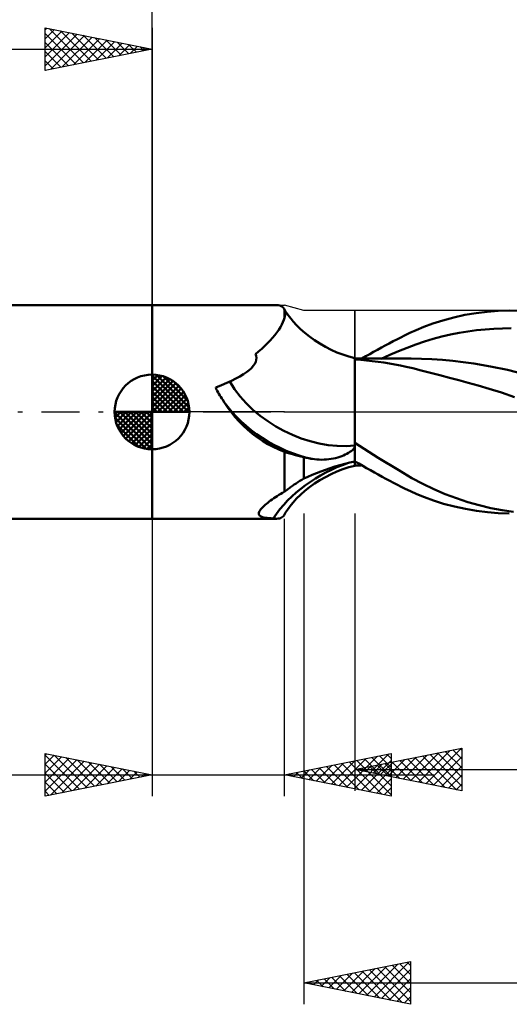
# Model space of a CAD drawing. Units: millimetres. Extents: x -17 to 108, y -33 to 42.
# Drawn here: x 31 to 54, y -28 to 18 of the extents above; entities that cross this region are included whole.
import ezdxf

# ---------------------------------------------------------------- set-up
doc = ezdxf.new("R2010")
doc.units = ezdxf.units.MM
doc.header["$LTSCALE"] = 4.45
doc.linetypes.add('LONGDASH_DASH', pattern=[0.85, 0.4, -0.2, 0.05, -0.2])
for name, color, linetype in [('1', 4, 'CONTINUOUS'), ('2', 7, 'CONTINUOUS'), ('4', 2, 'LONGDASH_DASH'), ('CUT', 1, 'CONTINUOUS'), ('NOCUT', 7, 'CONTINUOUS'), ('SK1', 4, 'CONTINUOUS'), ('SK2', 7, 'CONTINUOUS'), ('SK4', 2, 'LONGDASH_DASH')]:
    doc.layers.add(name, color=color, linetype=linetype)

msp = doc.modelspace()

# ---------------------------------------------------------------- linework, layer by layer
at = {"layer": '1', "color": 4, "linetype": 'CONTINUOUS', "lineweight": 50}
for p, q in [((37, 5), (42.834, 5)), ((37, -5), (37, 5)), ((42.911, 4.996), (42.834, 5)), ((42.98, 4.982), (42.911, 4.996)), ((43.042, 4.959), (42.98, 4.982)), ((43.096, 4.927), (43.042, 4.959)), ((43.142, 4.885), (43.096, 4.927)), ((43.179, 4.834), (43.142, 4.885)), ((43.183, 4.827), (43.179, 4.834)), ((43.252, 4.711), (43.179, 4.834)), ((43.186, 4.82), (43.183, 4.827)), ((43.19, 4.812), (43.186, 4.82)), ((43.194, 4.805), (43.19, 4.812)), ((43.197, 4.797), (43.194, 4.805)), ((43.2, 4.789), (43.197, 4.797)), ((43.216, 4.742), (43.2, 4.789)), ((43.2, 4.41), (43.2, 4.789)), ((43.227, 4.693), (43.216, 4.742)), ((43.233, 4.641), (43.227, 4.693)), ((43.233, 4.587), (43.233, 4.641)), ((43.338, 4.582), (43.252, 4.711)), ((51.651, 4.542), (52.171, 4.632)), ((52.171, 4.632), (52.69, 4.696)), ((52.69, 4.696), (53.205, 4.736)), ((53.205, 4.736), (53.717, 4.75)), ((54.229, 4.737), (53.717, 4.75)), ((43.073, 4.089), (43.127, 4.202)), ((43.127, 4.202), (43.169, 4.309)), ((43.169, 4.309), (43.2, 4.41)), ((43.2, 4.41), (43.217, 4.471)), ((43.2, 4.41), (43.2, 4.41)), ((43.2, 4.41), (43.2, 4.41)), ((43.2, 4.41), (43.2, 4.41)), ((43.2, 4.41), (43.2, 4.41)), ((43.2, 4.41), (43.2, 4.41)), ((43.2, 4.41), (43.2, 4.41)), ((43.217, 4.471), (43.228, 4.53)), ((43.228, 4.53), (43.233, 4.587)), ((43.416, 4.474), (43.338, 4.582)), ((43.507, 4.357), (43.416, 4.474)), ((43.608, 4.237), (43.507, 4.357)), ((43.771, 4.06), (43.608, 4.237)), ((50.142, 4.136), (50.618, 4.288)), ((50.618, 4.288), (51.132, 4.427)), ((51.132, 4.427), (51.651, 4.542)), ((42.749, 3.599), (42.845, 3.725)), ((42.845, 3.725), (42.932, 3.85)), ((42.932, 3.85), (43.008, 3.971)), ((43.008, 3.971), (43.073, 4.089)), ((43.955, 3.88), (43.771, 4.06)), ((44.156, 3.702), (43.955, 3.88)), ((44.374, 3.528), (44.156, 3.702)), ((48.827, 3.584), (49.064, 3.699)), ((49.064, 3.699), (49.363, 3.834)), ((49.363, 3.834), (49.723, 3.982)), ((49.723, 3.982), (50.142, 4.136)), ((50.976, 3.624), (51.382, 3.704)), ((51.382, 3.704), (51.788, 3.772)), ((51.788, 3.772), (52.194, 3.827)), ((52.194, 3.827), (52.599, 3.869)), ((52.599, 3.869), (53.005, 3.899)), ((53.005, 3.899), (53.411, 3.916)), ((53.411, 3.916), (53.817, 3.92)), ((42.404, 3.214), (42.528, 3.342)), ((42.528, 3.342), (42.643, 3.471)), ((42.643, 3.471), (42.749, 3.599)), ((44.608, 3.36), (44.374, 3.528)), ((44.856, 3.201), (44.608, 3.36)), ((48.103, 3.213), (48.284, 3.308)), ((48.284, 3.308), (48.464, 3.401)), ((48.464, 3.401), (48.643, 3.492)), ((48.643, 3.492), (48.827, 3.584)), ((49.353, 3.163), (49.759, 3.3)), ((49.759, 3.3), (50.164, 3.423)), ((50.164, 3.423), (50.57, 3.53)), ((50.57, 3.53), (50.976, 3.624)), ((41.839, 2.714), (41.99, 2.835)), ((41.99, 2.835), (42.135, 2.959)), ((42.135, 2.959), (42.273, 3.086)), ((42.273, 3.086), (42.404, 3.214)), ((45.115, 3.052), (44.856, 3.201)), ((45.384, 2.915), (45.115, 3.052)), ((45.66, 2.791), (45.384, 2.915)), ((45.939, 2.683), (45.66, 2.791)), ((47.19, 2.712), (47.374, 2.816)), ((47.374, 2.816), (47.557, 2.917)), ((47.557, 2.917), (47.74, 3.017)), ((47.74, 3.017), (47.922, 3.116)), ((47.922, 3.116), (48.103, 3.213)), ((48.135, 2.668), (48.541, 2.842)), ((48.541, 2.842), (48.947, 3.009)), ((48.947, 3.009), (49.353, 3.163)), ((46.221, 2.591), (45.939, 2.683)), ((46.5, 2.517), (46.221, 2.591)), ((46.5, -1.579), (46.5, 2.517)), ((46.578, 2.502), (46.5, 2.503)), ((46.769, 2.434), (46.5, 2.454)), ((46.656, 2.502), (46.578, 2.502)), ((46.733, 2.502), (46.656, 2.502)), ((46.811, 2.501), (46.733, 2.502)), ((47.04, 2.411), (46.769, 2.434)), ((46.889, 2.501), (46.811, 2.501)), ((46.821, 2.502), (47.006, 2.608)), ((46.967, 2.501), (46.889, 2.501)), ((47.045, 2.501), (46.967, 2.501)), ((47.006, 2.608), (47.19, 2.712)), ((47.31, 2.383), (47.04, 2.411)), ((47.122, 2.5), (47.045, 2.501)), ((47.194, 2.5), (47.122, 2.5)), ((47.266, 2.5), (47.194, 2.5)), ((47.338, 2.5), (47.266, 2.5)), ((47.58, 2.352), (47.31, 2.383)), ((47.41, 2.499), (47.338, 2.5)), ((47.502, 2.499), (47.41, 2.499)), ((47.595, 2.499), (47.502, 2.499)), ((47.847, 2.316), (47.58, 2.352)), ((47.687, 2.499), (47.595, 2.499)), ((47.779, 2.499), (47.687, 2.499)), ((47.729, 2.489), (48.135, 2.668)), ((47.872, 2.498), (47.779, 2.499)), ((48.111, 2.276), (47.847, 2.316)), ((47.964, 2.498), (47.872, 2.498)), ((48.056, 2.498), (47.964, 2.498)), ((48.149, 2.498), (48.056, 2.498)), ((48.234, 2.498), (48.149, 2.498)), ((48.32, 2.498), (48.234, 2.498)), ((48.421, 2.498), (48.32, 2.498)), ((48.521, 2.498), (48.421, 2.498)), ((48.622, 2.498), (48.521, 2.498)), ((48.622, 2.498), (48.723, 2.498)), ((48.723, 2.498), (48.824, 2.498)), ((48.824, 2.498), (48.925, 2.498)), ((48.925, 2.498), (49.026, 2.498)), ((49.126, 2.498), (49.026, 2.498)), ((49.616, 2.49), (49.126, 2.498)), ((50.106, 2.469), (49.616, 2.49)), ((50.595, 2.435), (50.106, 2.469)), ((51.085, 2.388), (50.595, 2.435)), ((51.574, 2.331), (51.085, 2.388)), ((52.064, 2.262), (51.574, 2.331)), ((48.374, 2.23), (48.111, 2.276)), ((48.635, 2.178), (48.374, 2.23)), ((48.901, 2.119), (48.635, 2.178)), ((49.215, 2.044), (48.901, 2.119)), ((49.607, 1.946), (49.215, 2.044)), ((50.041, 1.834), (49.607, 1.946)), ((52.85, 2.13), (52.064, 2.262)), ((53.636, 1.968), (52.85, 2.13)), ((54.422, 1.775), (53.636, 1.968)), ((50.478, 1.72), (50.041, 1.834)), ((50.919, 1.603), (50.478, 1.72)), ((51.364, 1.484), (50.919, 1.603)), ((51.808, 1.363), (51.364, 1.484)), ((39.995, 1.125), (39.988, 1.149)), ((40.002, 1.101), (39.995, 1.125)), ((40.011, 1.078), (40.002, 1.101)), ((40.02, 1.054), (40.011, 1.078)), ((40.03, 1.031), (40.02, 1.054)), ((40.04, 1.008), (40.03, 1.031)), ((40.051, 0.985), (40.04, 1.008)), ((40.093, 0.914), (40.051, 0.985)), ((46.5, 1.246), (46.5, 1.362)), ((46.5, 1.125), (46.5, 1.246)), ((46.5, 0.999), (46.5, 1.125)), ((46.5, 0.868), (46.5, 0.999)), ((52.262, 1.236), (51.808, 1.363)), ((52.783, 1.085), (52.262, 1.236)), ((53.358, 0.905), (52.783, 1.085)), ((40.135, 0.842), (40.093, 0.914)), ((40.179, 0.771), (40.135, 0.842)), ((40.222, 0.701), (40.179, 0.771)), ((40.266, 0.63), (40.222, 0.701)), ((40.311, 0.56), (40.266, 0.63)), ((40.32, 0.547), (40.311, 0.56)), ((40.373, 0.465), (40.311, 0.56)), ((40.329, 0.533), (40.32, 0.547)), ((40.338, 0.519), (40.329, 0.533)), ((40.347, 0.506), (40.338, 0.519)), ((40.357, 0.492), (40.347, 0.506)), ((40.367, 0.477), (40.357, 0.492)), ((40.436, 0.37), (40.373, 0.465)), ((46.5, 0.734), (46.5, 0.868)), ((46.5, 0.595), (46.5, 0.734)), ((46.5, 0.453), (46.5, 0.595)), ((53.969, 0.697), (53.358, 0.905)), ((40.501, 0.277), (40.436, 0.37)), ((40.567, 0.184), (40.501, 0.277)), ((40.634, 0.091), (40.567, 0.184)), ((40.703, 0), (40.634, 0.091)), ((40.884, -0.225), (40.703, 0)), ((46.5, 0.308), (46.5, 0.453)), ((46.5, 0.159), (46.5, 0.308)), ((46.5, 0.008), (46.5, 0.159)), ((46.5, -0.147), (46.5, 0.008)), ((41.075, -0.442), (40.884, -0.225)), ((41.276, -0.649), (41.075, -0.442)), ((46.5, -0.304), (46.5, -0.147)), ((46.5, -0.463), (46.5, -0.304)), ((41.487, -0.845), (41.276, -0.649)), ((41.708, -1.029), (41.487, -0.845)), ((46.5, -0.625), (46.5, -0.463)), ((46.5, -0.788), (46.5, -0.625)), ((46.5, -0.952), (46.5, -0.788)), ((41.937, -1.2), (41.708, -1.029)), ((42.176, -1.359), (41.937, -1.2)), ((42.422, -1.505), (42.176, -1.359)), ((46.5, -1.117), (46.5, -0.952)), ((46.5, -1.283), (46.5, -1.117)), ((46.5, -1.45), (46.5, -1.283)), ((42.675, -1.637), (42.422, -1.505)), ((42.935, -1.758), (42.675, -1.637)), ((43.2, -1.866), (42.935, -1.758)), ((46.264, -1.876), (46.324, -1.83)), ((46.324, -1.83), (46.378, -1.784)), ((46.378, -1.784), (46.426, -1.737)), ((46.426, -1.737), (46.466, -1.689)), ((46.466, -1.689), (46.5, -1.641)), ((47.595, -2.144), (46.5, -1.45)), ((46.5, -2.314), (46.5, -1.45)), ((46.5, -1.641), (46.5, -1.579)), ((46.5, -2.324), (46.5, -1.641)), ((43.327, -1.908), (43.2, -1.866)), ((43.2, -3.734), (43.2, -1.866)), ((43.454, -1.948), (43.327, -1.908)), ((43.582, -1.985), (43.454, -1.948)), ((43.711, -2.021), (43.582, -1.985)), ((43.84, -2.054), (43.711, -2.021)), ((43.97, -2.086), (43.84, -2.054)), ((44.1, -2.116), (43.97, -2.086)), ((44.156, -2.13), (44.1, -2.116)), ((44.1, -3.122), (44.1, -2.116)), ((44.213, -2.143), (44.156, -2.13)), ((44.27, -2.156), (44.213, -2.143)), ((44.327, -2.168), (44.27, -2.156)), ((44.384, -2.181), (44.327, -2.168)), ((44.441, -2.192), (44.384, -2.181)), ((44.498, -2.204), (44.441, -2.192)), ((44.608, -2.218), (44.498, -2.204)), ((44.719, -2.229), (44.608, -2.218)), ((44.831, -2.235), (44.719, -2.229)), ((44.943, -2.236), (44.831, -2.235)), ((44.943, -2.236), (45.055, -2.234)), ((45.055, -2.234), (45.166, -2.227)), ((45.166, -2.227), (45.277, -2.216)), ((45.277, -2.216), (45.385, -2.201)), ((45.385, -2.201), (45.491, -2.183)), ((45.491, -2.183), (45.593, -2.16)), ((45.593, -2.16), (45.692, -2.135)), ((45.692, -2.135), (45.788, -2.106)), ((45.788, -2.106), (45.879, -2.074)), ((45.879, -2.074), (45.967, -2.039)), ((45.967, -2.039), (46.049, -2.001)), ((46.049, -2.001), (46.126, -1.961)), ((46.126, -1.961), (46.198, -1.919)), ((46.198, -1.919), (46.264, -1.876)), ((48.552, -2.735), (47.595, -2.144)), ((44.906, -2.784), (45.119, -2.707)), ((45.119, -2.707), (45.338, -2.633)), ((45.338, -2.633), (45.56, -2.562)), ((45.56, -2.562), (45.788, -2.495)), ((45.66, -2.791), (45.939, -2.683)), ((45.788, -2.495), (46.021, -2.433)), ((45.939, -2.683), (46.221, -2.591)), ((46.021, -2.433), (46.258, -2.376)), ((46.221, -2.591), (46.5, -2.517)), ((46.258, -2.376), (46.5, -2.324)), ((46.683, -2.421), (46.5, -2.314)), ((46.5, -2.517), (46.5, -2.324)), ((46.5, -2.503), (46.553, -2.502)), ((46.553, -2.502), (46.607, -2.502)), ((46.607, -2.502), (46.66, -2.502)), ((46.66, -2.502), (46.714, -2.502)), ((46.865, -2.527), (46.683, -2.421)), ((46.714, -2.502), (46.767, -2.502)), ((46.767, -2.502), (46.821, -2.501)), ((47.048, -2.632), (46.865, -2.527)), ((47.23, -2.735), (47.048, -2.632)), ((47.412, -2.837), (47.23, -2.735)), ((49.166, -3.097), (48.552, -2.735)), ((43.922, -3.234), (44.011, -3.178)), ((44.011, -3.178), (44.1, -3.122)), ((44.1, -3.122), (44.294, -3.034)), ((44.294, -3.034), (44.493, -2.948)), ((44.493, -2.948), (44.697, -2.865)), ((44.608, -3.36), (44.856, -3.201)), ((44.697, -2.865), (44.906, -2.784)), ((44.856, -3.201), (45.115, -3.052)), ((45.115, -3.052), (45.384, -2.915)), ((45.384, -2.915), (45.66, -2.791)), ((47.593, -2.937), (47.412, -2.837)), ((47.774, -3.036), (47.593, -2.937)), ((47.953, -3.133), (47.774, -3.036)), ((48.133, -3.228), (47.953, -3.133)), ((48.311, -3.322), (48.133, -3.228)), ((49.68, -3.372), (49.166, -3.097)), ((43.241, -3.704), (43.282, -3.674)), ((43.282, -3.674), (43.323, -3.644)), ((43.323, -3.644), (43.364, -3.614)), ((43.364, -3.614), (43.406, -3.584)), ((43.406, -3.584), (43.448, -3.555)), ((43.448, -3.555), (43.49, -3.525)), ((43.49, -3.525), (43.575, -3.466)), ((43.575, -3.466), (43.661, -3.407)), ((43.661, -3.407), (43.747, -3.349)), ((43.747, -3.349), (43.834, -3.292)), ((43.834, -3.292), (43.922, -3.234)), ((44.156, -3.702), (44.374, -3.528)), ((44.374, -3.528), (44.608, -3.36)), ((48.489, -3.414), (48.311, -3.322)), ((48.666, -3.504), (48.489, -3.414)), ((48.852, -3.597), (48.666, -3.504)), ((49.094, -3.713), (48.852, -3.597)), ((50.2, -3.622), (49.68, -3.372)), ((50.725, -3.845), (50.2, -3.622)), ((42.481, -4.203), (42.551, -4.151)), ((42.551, -4.151), (42.623, -4.099)), ((42.623, -4.099), (42.699, -4.046)), ((42.699, -4.046), (42.777, -3.994)), ((42.777, -3.994), (42.857, -3.941)), ((42.857, -3.941), (42.94, -3.889)), ((42.94, -3.889), (43.025, -3.837)), ((43.025, -3.837), (43.112, -3.785)), ((43.112, -3.785), (43.2, -3.734)), ((43.2, -3.734), (43.241, -3.704)), ((43.608, -4.237), (43.771, -4.06)), ((43.771, -4.06), (43.955, -3.88)), ((43.955, -3.88), (44.156, -3.702)), ((49.396, -3.848), (49.094, -3.713)), ((49.757, -3.995), (49.396, -3.848)), ((50.176, -4.148), (49.757, -3.995)), ((50.651, -4.298), (50.176, -4.148)), ((51.252, -4.044), (50.725, -3.845)), ((51.785, -4.22), (51.252, -4.044)), ((42.037, -4.641), (42.066, -4.597)), ((42.066, -4.597), (42.101, -4.55)), ((42.101, -4.55), (42.142, -4.504)), ((42.142, -4.504), (42.187, -4.456)), ((42.187, -4.456), (42.238, -4.407)), ((42.238, -4.407), (42.293, -4.357)), ((42.293, -4.357), (42.352, -4.306)), ((42.352, -4.306), (42.415, -4.255)), ((42.415, -4.255), (42.481, -4.203)), ((43.252, -4.711), (43.338, -4.582)), ((43.338, -4.582), (43.416, -4.474)), ((43.416, -4.474), (43.507, -4.357)), ((43.507, -4.357), (43.608, -4.237)), ((51.16, -4.434), (50.651, -4.298)), ((51.674, -4.546), (51.16, -4.434)), ((52.189, -4.634), (51.674, -4.546)), ((52.322, -4.373), (51.785, -4.22)), ((52.86, -4.502), (52.322, -4.373)), ((53.396, -4.605), (52.86, -4.502)), ((53.926, -4.681), (53.396, -4.605)), ((37, -5), (42.834, -5)), ((41.997, -4.761), (42.002, -4.724)), ((42.001, -4.796), (41.997, -4.761)), ((42.014, -4.828), (42.001, -4.796)), ((42.002, -4.724), (42.016, -4.683)), ((42.038, -4.857), (42.014, -4.828)), ((42.016, -4.683), (42.037, -4.641)), ((42.072, -4.882), (42.038, -4.857)), ((42.116, -4.905), (42.072, -4.882)), ((42.17, -4.924), (42.116, -4.905)), ((42.234, -4.94), (42.17, -4.924)), ((42.307, -4.954), (42.234, -4.94)), ((42.389, -4.965), (42.307, -4.954)), ((42.477, -4.973), (42.389, -4.965)), ((42.572, -4.98), (42.477, -4.973)), ((42.673, -4.985), (42.572, -4.98)), ((42.702, -4.99), (42.673, -4.985)), ((42.73, -4.993), (42.702, -4.99)), ((42.757, -4.996), (42.73, -4.993)), ((42.783, -4.998), (42.757, -4.996)), ((42.809, -5), (42.783, -4.998)), ((42.834, -5), (42.809, -5)), ((42.834, -5), (42.9, -4.997)), ((42.9, -4.997), (42.961, -4.987)), ((42.961, -4.987), (43.017, -4.97)), ((43.017, -4.97), (43.066, -4.947)), ((43.066, -4.947), (43.11, -4.916)), ((43.11, -4.916), (43.148, -4.879)), ((43.148, -4.879), (43.179, -4.834)), ((43.179, -4.834), (43.252, -4.711)), ((52.702, -4.698), (52.189, -4.634)), ((53.211, -4.736), (52.702, -4.698)), ((53.717, -4.75), (53.211, -4.736))]:
    msp.add_line(p, q, dxfattribs=at)
for centre, major_axis, ratio, start_param, end_param in [((-2.283, 0), (44.17, 2.536), 0.097556, 5.98316, 6.324917), ((44.69, 2.237), (-4.317, 2.329), 0.707735, 0.865798, 2.337898), ((44.395, 1.69), (-4.534, 2.445), 0.707735, 0.956401, 1.956676), ((46.779, -6.109), (4.55, 2.454), 0.707736, 1.327079, 2.208979)]:
    msp.add_ellipse(centre, major_axis=major_axis, ratio=ratio, start_param=start_param, end_param=end_param, dxfattribs=at)
at = {"layer": '2', "color": 7, "linetype": 'CONTINUOUS', "lineweight": 25}
for p, q in [((37, 0), (37, 28)), ((37, -5), (37, -18)), ((43.2, -18), (43.2, -5)), ((44.1, -4.75), (44.1, -27.75)), ((46.5, -4.75), (46.5, -17.75)), ((32, -18), (32, -16)), ((32, -16), (37, -17)), ((32, -16.073), (32.061, -16.012)), ((32, -16.073), (33.606, -17.679)), ((32, -16.497), (32.414, -16.083)), ((32.439, -16.088), (33.959, -17.608)), ((43.2, -17), (48.2, -16)), ((46.104, -17.581), (47.556, -16.129)), ((46.458, -17.652), (48.086, -16.023)), ((46.5, -16.75), (51.5, -15.75)), ((47.649, -16.11), (48.2, -16.661)), ((48.003, -16.04), (48.2, -16.237)), ((48.2, -16), (48.2, -18)), ((48.764, -17.203), (49.895, -16.071)), ((49.117, -17.273), (50.426, -15.965)), ((49.471, -17.344), (50.956, -15.859)), ((49.665, -16.117), (51.247, -17.699)), ((49.824, -17.415), (51.486, -15.753)), ((50.018, -16.046), (51.5, -17.528)), ((50.372, -15.976), (51.5, -17.104)), ((50.725, -15.905), (51.5, -16.68)), ((51.079, -15.834), (51.5, -16.255)), ((51.432, -15.764), (51.5, -15.831)), ((51.5, -15.75), (51.5, -17.75)), ((32, -16.922), (32.768, -16.154)), ((32, -17.346), (33.121, -16.224)), ((32, -17.77), (33.475, -16.295)), ((32, -16.497), (33.252, -17.75)), ((32.243, -17.951), (33.829, -16.366)), ((32.773, -17.845), (34.182, -16.436)), ((32.969, -16.194), (34.313, -17.537)), ((33.304, -17.739), (34.536, -16.507)), ((33.5, -16.3), (34.667, -17.467)), ((33.834, -17.633), (34.889, -16.578)), ((34.03, -16.406), (35.02, -17.396)), ((34.56, -16.512), (35.374, -17.325)), ((44.69, -17.298), (45.435, -16.553)), ((45.043, -17.369), (45.965, -16.447)), ((45.397, -17.439), (46.495, -16.341)), ((45.528, -16.534), (46.691, -17.698)), ((45.75, -17.51), (47.026, -16.235)), ((45.881, -16.464), (47.222, -17.804)), ((46.235, -16.393), (47.752, -17.91)), ((46.588, -16.322), (48.2, -17.934)), ((46.811, -17.722), (48.2, -16.333)), ((46.942, -16.252), (48.2, -17.51)), ((46.996, -16.849), (47.244, -16.601)), ((47.295, -16.181), (48.2, -17.085)), ((47.349, -16.92), (47.774, -16.495)), ((47.543, -16.541), (48.065, -17.063)), ((47.703, -16.991), (48.304, -16.389)), ((47.897, -16.471), (48.595, -17.169)), ((48.057, -17.061), (48.835, -16.283)), ((48.25, -16.4), (49.126, -17.275)), ((48.41, -17.132), (49.365, -16.177)), ((48.604, -16.329), (49.656, -17.381)), ((48.958, -16.258), (50.186, -17.487)), ((49.311, -16.188), (50.717, -17.593)), ((50.178, -17.486), (51.5, -16.163)), ((50.531, -17.556), (51.5, -16.588)), ((21.075, -17), (50.2, -17)), ((32, -16.922), (32.899, -17.82)), ((37, -17), (32, -18)), ((34.364, -17.527), (35.243, -16.649)), ((34.895, -17.421), (35.596, -16.719)), ((35.091, -16.618), (35.727, -17.255)), ((35.425, -17.315), (35.95, -16.79)), ((35.621, -16.724), (36.081, -17.184)), ((35.955, -17.209), (36.303, -16.861)), ((36.151, -16.83), (36.434, -17.113)), ((36.486, -17.103), (36.657, -16.931)), ((36.682, -16.936), (36.788, -17.042)), ((48.2, -18), (43.2, -17)), ((43.276, -17.015), (43.313, -16.977)), ((43.406, -16.959), (43.51, -17.062)), ((43.629, -17.086), (43.844, -16.871)), ((43.76, -16.888), (44.04, -17.168)), ((43.983, -17.157), (44.374, -16.765)), ((44.113, -16.817), (44.57, -17.274)), ((44.336, -17.227), (44.904, -16.659)), ((44.467, -16.747), (45.101, -17.38)), ((44.821, -16.676), (45.631, -17.486)), ((45.174, -16.605), (46.161, -17.592)), ((46.5, -16.75), (75, -16.75)), ((51.5, -17.75), (46.5, -16.75)), ((46.642, -16.778), (46.713, -16.707)), ((46.836, -16.683), (47.004, -16.851)), ((47.165, -17.793), (48.2, -16.758)), ((47.19, -16.612), (47.535, -16.957)), ((50.885, -17.627), (51.5, -17.012)), ((32, -17.346), (32.545, -17.891)), ((47.518, -17.864), (48.2, -17.182)), ((51.239, -17.698), (51.5, -17.436)), ((32, -17.77), (32.192, -17.962)), ((47.872, -17.934), (48.2, -17.606)), ((44.1, -26.75), (49.1, -25.75)), ((47.394, -27.409), (49.041, -25.762)), ((48.952, -25.78), (49.1, -25.927)), ((49.1, -25.75), (49.1, -27.75)), ((45.979, -27.126), (46.919, -26.186)), ((46.333, -27.197), (47.45, -26.08)), ((46.477, -26.275), (47.666, -27.463)), ((46.687, -27.267), (47.98, -25.974)), ((46.831, -26.204), (48.196, -27.569)), ((47.04, -27.338), (48.51, -25.868)), ((47.184, -26.133), (48.727, -27.675)), ((47.538, -26.062), (49.1, -27.624)), ((47.747, -27.479), (49.1, -26.127)), ((47.892, -25.992), (49.1, -27.2)), ((48.245, -25.921), (49.1, -26.776)), ((48.599, -25.85), (49.1, -26.352)), ((44.1, -26.75), (75, -26.75)), ((49.1, -27.75), (44.1, -26.75)), ((44.212, -26.772), (44.268, -26.716)), ((44.356, -26.699), (44.484, -26.827)), ((44.565, -26.843), (44.798, -26.61)), ((44.71, -26.628), (45.014, -26.933)), ((44.919, -26.914), (45.328, -26.504)), ((45.063, -26.557), (45.545, -27.039)), ((45.272, -26.984), (45.859, -26.398)), ((45.417, -26.487), (46.075, -27.145)), ((45.626, -27.055), (46.389, -26.292)), ((45.77, -26.416), (46.605, -27.251)), ((46.124, -26.345), (47.136, -27.357)), ((48.101, -27.55), (49.1, -26.551)), ((48.454, -27.621), (49.1, -26.975)), ((48.808, -27.692), (49.1, -27.399))]:
    msp.add_line(p, q, dxfattribs=at)
at = {"layer": '4', "color": 2, "linetype": 'LONGDASH_DASH', "lineweight": 25}
msp.add_line((37, 0), (75, 0), dxfattribs=at)
at = {"layer": 'CUT', "color": 1, "linetype": 'CONTINUOUS', "lineweight": 25}
for p, q in [((75, 4.75), (46.5, 4.75)), ((46.5, 4.75), (46.5, 0)), ((46.5, 0), (75, 0))]:
    msp.add_line(p, q, dxfattribs=at)
at = {"layer": 'NOCUT', "color": 7, "linetype": 'CONTINUOUS', "lineweight": 25}
for p, q in [((37, 0), (37, 5)), ((37, 5), (43.2, 5)), ((44.1, 4.75), (43.2, 5)), ((46.5, 4.75), (44.1, 4.75)), ((46.5, 0), (46.5, 4.75)), ((43.2, 0), (37, 0)), ((43.2, 0), (46.5, 0))]:
    msp.add_line(p, q, dxfattribs=at)
at = {"layer": 'SK1', "color": 4, "linetype": 'CONTINUOUS', "lineweight": 50}
for p, q in [((37, 5), (0.5, 5)), ((37, 0), (37, 1.75)), ((37, 1.705), (37.044, 1.749)), ((37, 1.457), (37.271, 1.728)), ((37, 1.705), (38.705, 0)), ((37, 1.21), (37.474, 1.684)), ((37, 0.962), (37.659, 1.621)), ((37, 0.715), (37.827, 1.542)), ((37, 1.457), (38.457, 0)), ((37, 0.467), (37.981, 1.448)), ((37.215, 1.737), (38.737, 0.215)), ((37.533, 1.667), (38.667, 0.533)), ((38.04, 1.407), (38.407, 1.04)), ((37, 0.22), (38.123, 1.342)), ((37, 1.21), (38.21, 0)), ((37, 0.962), (37.962, 0)), ((37.028, 0), (38.251, 1.223)), ((37.275, 0), (38.367, 1.092)), ((37.523, 0), (38.471, 0.948)), ((37, 0.715), (37.715, 0)), ((37, 0.467), (37.467, 0)), ((37.77, 0), (38.561, 0.79)), ((38.018, 0), (38.636, 0.619)), ((37, 0), (35.25, 0)), ((35.251, -0.044), (35.295, 0)), ((35.272, -0.271), (35.543, 0)), ((35.316, -0.474), (35.79, 0)), ((35.379, -0.659), (36.038, 0)), ((35.458, -0.827), (36.285, 0)), ((35.487, 0), (37, -1.513)), ((35.552, -0.981), (36.533, 0)), ((35.658, -1.123), (36.78, 0)), ((35.735, 0), (37, -1.265)), ((35.982, 0), (37, -1.018)), ((36.23, 0), (37, -0.77)), ((36.477, 0), (37, -0.523)), ((36.725, 0), (37, -0.275)), ((36.972, 0), (37, -0.028)), ((37, 0.22), (37.22, 0)), ((37, 0), (38.75, 0)), ((37, -1.75), (37, 0)), ((38.265, 0), (38.696, 0.431)), ((38.513, 0), (38.736, 0.223)), ((35.25, -0.011), (36.989, -1.75)), ((35.274, -0.281), (36.719, -1.726)), ((35.777, -1.251), (37, -0.028)), ((35.908, -1.367), (37, -0.275)), ((35.364, -0.619), (36.381, -1.636)), ((36.052, -1.471), (37, -0.523)), ((36.21, -1.561), (37, -0.77)), ((36.381, -1.636), (37, -1.018)), ((36.569, -1.696), (37, -1.265)), ((36.777, -1.736), (37, -1.513)), ((0.5, -5), (37, -5))]:
    msp.add_line(p, q, dxfattribs=at)
for start, end in [(90, 180), (0, 90), (180, 270), (270, 0)]:
    msp.add_arc((37, 0), 1.75, start, end, dxfattribs=at)
at = {"layer": 'SK2', "color": 7, "linetype": 'CONTINUOUS', "lineweight": 25}
for p, q in [((32, 16), (32, 18)), ((32, 18), (37, 17)), ((37, 18), (37, 5)), ((32, 17.91), (32.075, 17.985)), ((32, 17.486), (32.428, 17.914)), ((32, 17.062), (32.782, 17.844)), ((32, 16.637), (33.135, 17.773)), ((32, 17.728), (33.44, 16.288)), ((32, 16.213), (33.489, 17.702)), ((32.19, 17.962), (33.793, 16.359)), ((32.264, 16.053), (33.843, 17.631)), ((32.721, 17.856), (34.147, 16.429)), ((32.794, 16.159), (34.196, 17.561)), ((33.251, 17.75), (34.501, 16.5)), ((33.781, 17.644), (34.854, 16.571)), ((34.312, 17.538), (35.208, 16.642)), ((32, 17.304), (33.086, 16.217)), ((33.324, 16.265), (34.55, 17.49)), ((33.855, 16.371), (34.903, 17.419)), ((34.385, 16.477), (35.257, 17.349)), ((34.842, 17.432), (35.561, 16.712)), ((34.915, 16.583), (35.61, 17.278)), ((35.372, 17.326), (35.915, 16.783)), ((35.446, 16.689), (35.964, 17.207)), ((35.903, 17.22), (36.268, 16.854)), ((35.976, 16.795), (36.317, 17.137)), ((36.433, 17.113), (36.622, 16.924)), ((0, 17), (37, 17)), ((37, 17), (32, 16)), ((32, 16.879), (32.733, 16.147)), ((36.506, 16.901), (36.671, 17.066)), ((36.963, 17.007), (36.975, 16.995)), ((32, 16.455), (32.379, 16.076)), ((32, 16.031), (32.026, 16.005))]:
    msp.add_line(p, q, dxfattribs=at)
at = {"layer": 'SK4', "color": 2, "linetype": 'LONGDASH_DASH', "lineweight": 25}
msp.add_line((-6, 0), (81, 0), dxfattribs=at)

doc.saveas('drawing.dxf')
